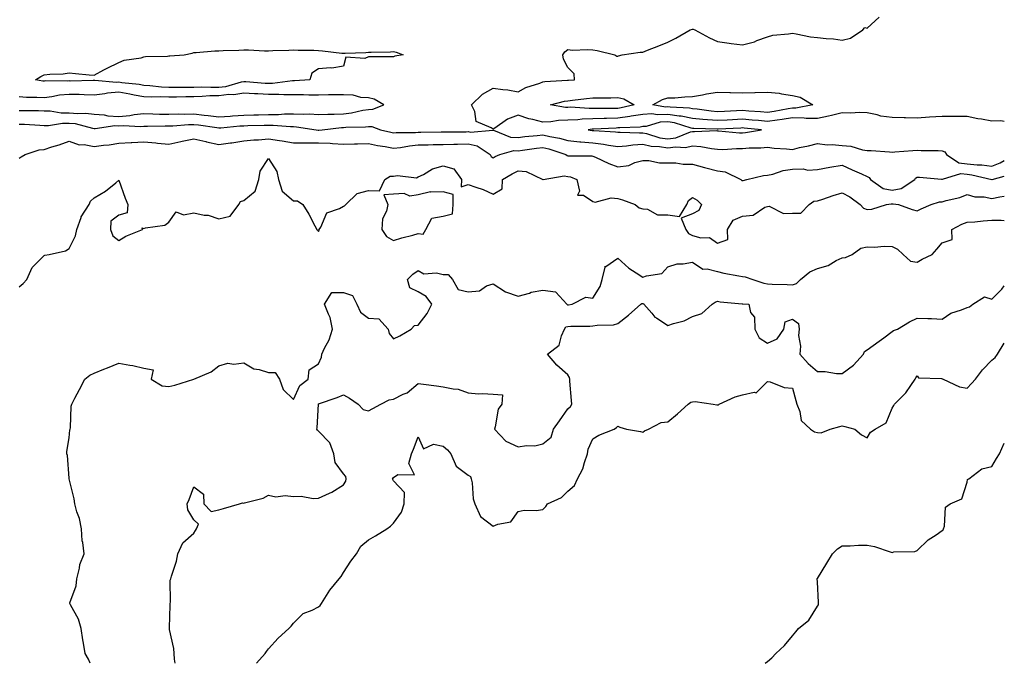
# Model space of a CAD drawing. Units: inches. Extents: x 981683 to 984323, y 7371818 to 7373352.
# Drawn here: x 983928 to 984323, y 7371818 to 7372076 of the extents above; entities that cross this region are included whole.
import ezdxf

# ---------------------------------------------------------------- set-up
doc = ezdxf.new("R2010")
doc.units = ezdxf.units.IN
doc.header["$MEASUREMENT"] = 0
doc.layers.add('Contour_98167371', color=7, linetype='Continuous', true_color=0x595130)

msp = doc.modelspace()

# ---------------------------------------------------------------- linework, layer by layer
at = {"layer": 'Contour_98167371'}
for points in [[(984323, 7372035.22, 3288), (984321.59, 7372035.46, 3288), (984318.05, 7372035.39, 3288), (984313.85, 7372036.12, 3288), (984312.45, 7372036.33, 3288), (984308.05, 7372037.15, 3288), (984303.35, 7372037.23, 3288), (984302.8, 7372037.17, 3288), (984298.05, 7372037.23, 3288), (984293.06, 7372036.91, 3288), (984293.04, 7372036.91, 3288), (984288.05, 7372036.56, 3288), (984283.32, 7372036.65, 3288), (984282.8, 7372036.67, 3288), (984278.05, 7372036.76, 3288), (984273.49, 7372037.36, 3288), (984272.08, 7372037.89, 3288), (984268.05, 7372038.71, 3288), (984264.93, 7372038.8, 3288), (984261.44, 7372038.53, 3288), (984258.05, 7372038.62, 3288), (984253.78, 7372037.66, 3288), (984252.58, 7372037.39, 3288), (984248.05, 7372036.37, 3288), (984243.56, 7372036.41, 3288), (984242.73, 7372036.6, 3288), (984238.05, 7372036.63, 3288), (984233.95, 7372036.02, 3288), (984231.94, 7372035.81, 3288), (984228.05, 7372035.27, 3288), (984224.41, 7372035.57, 3288), (984221.93, 7372035.8, 3288), (984218.05, 7372036.1, 3288), (984214.08, 7372035.9, 3288), (984211.92, 7372035.79, 3288), (984208.05, 7372035.59, 3288), (984204.05, 7372035.93, 3288), (984202.1, 7372035.98, 3288), (984198.05, 7372036.36, 3288), (984193.44, 7372037.32, 3288), (984192.62, 7372037.35, 3288), (984188.05, 7372038.06, 3288), (984184.01, 7372037.88, 3288), (984181.67, 7372038.29, 3288), (984178.05, 7372038.02, 3288), (984173.43, 7372037.3, 3288), (984172.82, 7372037.15, 3288), (984168.05, 7372036.54, 3288), (984163.52, 7372036.45, 3288), (984162.54, 7372036.41, 3288), (984158.05, 7372036.32, 3288), (984153.81, 7372036.16, 3288), (984152.01, 7372035.88, 3288), (984148.05, 7372035.69, 3288), (984144.32, 7372035.65, 3288), (984141.16, 7372035.03, 3288), (984138.05, 7372034.98, 3288), (984133.91, 7372036.06, 3288), (984132.42, 7372036.29, 3288), (984128.05, 7372037.81, 3288), (984123.82, 7372036.14, 3288), (984118.71, 7372032.59, 3288), (984118.05, 7372032.18, 3288), (984117.25, 7372032.72, 3288), (984111.3, 7372035.18, 3288), (984110.75, 7372039.23, 3288), (984109.45, 7372041.92, 3288), (984113.76, 7372046.21, 3288), (984118.05, 7372048.56, 3288), (984121.98, 7372047.99, 3288), (984124, 7372047.86, 3288), (984128.05, 7372047.16, 3288), (984131.19, 7372048.78, 3288), (984136.72, 7372050.59, 3288), (984138.05, 7372051.12, 3288), (984138.73, 7372051.24, 3288), (984147.84, 7372051.72, 3288), (984148.05, 7372051.75, 3288), (984148.21, 7372051.76, 3288), (984150.71, 7372051.92, 3288), (984150.49, 7372054.36, 3288), (984148.05, 7372056.83, 3288), (984146.32, 7372060.19, 3288), (984146.04, 7372061.92, 3288), (984146.8, 7372063.17, 3288), (984148.05, 7372064.01, 3288), (984149.92, 7372063.79, 3288), (984155.83, 7372064.14, 3288), (984158.05, 7372063.94, 3288), (984159.74, 7372063.61, 3288), (984166.8, 7372061.92, 3288), (984167.59, 7372061.46, 3288), (984168.05, 7372061.43, 3288), (984168.37, 7372061.6, 3288), (984169.8, 7372061.92, 3288), (984176.95, 7372063.03, 3288), (984178.05, 7372063.07, 3288), (984179.95, 7372063.82, 3288), (984184.44, 7372065.53, 3288), (984188.05, 7372067.03, 3288), (984191.31, 7372068.66, 3288), (984197.1, 7372071.92, 3288), (984198.05, 7372072.26, 3288), (984198.31, 7372072.18, 3288), (984198.98, 7372071.92, 3288), (984204.83, 7372068.69, 3288), (984208.05, 7372067.29, 3288), (984212.69, 7372066.56, 3288), (984213.43, 7372066.54, 3288), (984218.05, 7372065.96, 3288), (984222.79, 7372067.18, 3288), (984223.77, 7372067.64, 3288), (984228.05, 7372069.19, 3288), (984230.19, 7372069.79, 3288), (984236.45, 7372070.31, 3288), (984238.05, 7372070.64, 3288), (984239.54, 7372070.42, 3288), (984245.34, 7372069.22, 3288), (984248.05, 7372068.87, 3288), (984251.52, 7372068.45, 3288), (984254.48, 7372068.34, 3288), (984258.05, 7372067.82, 3288), (984261.35, 7372068.62, 3288), (984266.32, 7372071.92, 3288), (984267.13, 7372072.83, 3288), (984268.05, 7372072.66, 3288), (984272.86, 7372077.1, 3288)], [(983928.05, 7372039.67, 3289), (983930.36, 7372039.6, 3289), (983935.74, 7372039.6, 3289), (983938.05, 7372039.53, 3289), (983940.46, 7372039.51, 3289), (983944.84, 7372038.71, 3289), (983948.05, 7372038.69, 3289), (983951.59, 7372038.38, 3289), (983954.7, 7372038.57, 3289), (983958.05, 7372038.17, 3289), (983962.08, 7372037.89, 3289), (983963.62, 7372037.48, 3289), (983968.05, 7372037.28, 3289), (983972.38, 7372037.6, 3289), (983974.14, 7372038.01, 3289), (983978.05, 7372038.4, 3289), (983981.62, 7372038.34, 3289), (983984.33, 7372038.19, 3289), (983988.05, 7372038.14, 3289), (983991.73, 7372038.24, 3289), (983994.29, 7372038.16, 3289), (983998.05, 7372038.26, 3289), (984002.2, 7372037.77, 3289), (984003.75, 7372037.63, 3289), (984008.05, 7372037.09, 3289), (984012.57, 7372037.39, 3289), (984013.56, 7372037.43, 3289), (984018.05, 7372037.71, 3289), (984022.14, 7372037.83, 3289), (984024.02, 7372037.89, 3289), (984028.05, 7372038, 3289), (984031.97, 7372038.01, 3289), (984034.38, 7372038.25, 3289), (984038.05, 7372038.26, 3289), (984041.88, 7372038.1, 3289), (984044.37, 7372038.24, 3289), (984048.05, 7372038.04, 3289), (984051.76, 7372038.21, 3289), (984054.27, 7372038.14, 3289), (984058.05, 7372038.28, 3289), (984061.31, 7372038.66, 3289), (984065.87, 7372039.74, 3289), (984068.05, 7372040.06, 3289), (984069.89, 7372040.09, 3289), (984074.22, 7372041.92, 3289), (984070.35, 7372044.22, 3289), (984068.05, 7372044.73, 3289), (984065.07, 7372044.89, 3289), (984061.96, 7372045.82, 3289), (984058.05, 7372045.95, 3289), (984054.06, 7372045.92, 3289), (984051.99, 7372045.86, 3289), (984048.05, 7372045.82, 3289), (984044.15, 7372045.81, 3289), (984042.07, 7372045.94, 3289), (984038.05, 7372045.93, 3289), (984034.1, 7372045.87, 3289), (984032.2, 7372046.07, 3289), (984028.05, 7372046.01, 3289), (984023.72, 7372046.25, 3289), (984022.42, 7372046.29, 3289), (984018.05, 7372046.54, 3289), (984014.05, 7372045.92, 3289), (984012.11, 7372045.98, 3289), (984008.05, 7372045.52, 3289), (984004.51, 7372045.46, 3289), (984001.36, 7372045.23, 3289), (983998.05, 7372045.16, 3289), (983994.85, 7372045.12, 3289), (983991.16, 7372045.02, 3289), (983988.05, 7372044.98, 3289), (983984.86, 7372045.11, 3289), (983981.07, 7372044.94, 3289), (983978.05, 7372045.09, 3289), (983974.17, 7372045.79, 3289), (983972.35, 7372046.22, 3289), (983968.05, 7372046.91, 3289), (983963.43, 7372046.54, 3289), (983962.38, 7372046.25, 3289), (983958.05, 7372045.75, 3289), (983954.11, 7372045.86, 3289), (983952.13, 7372046, 3289), (983948.05, 7372046.1, 3289), (983944.24, 7372045.73, 3289), (983941.17, 7372045.04, 3289), (983938.05, 7372044.66, 3289), (983935.08, 7372044.89, 3289), (983931.02, 7372044.89, 3289), (983928.05, 7372045.16, 3289)], [(983928.05, 7372034.14, 3288), (983930.21, 7372034.08, 3288), (983936.26, 7372033.7, 3288), (983938.05, 7372033.65, 3288), (983939.76, 7372033.63, 3288), (983945.39, 7372034.57, 3288), (983948.05, 7372034.56, 3288), (983950.47, 7372034.35, 3288), (983957.46, 7372032.51, 3288), (983958.05, 7372032.44, 3288), (983958.54, 7372032.4, 3288), (983966.37, 7372033.6, 3288), (983968.05, 7372033.52, 3288), (983969.78, 7372033.65, 3288), (983976.78, 7372033.19, 3288), (983978.05, 7372033.31, 3288), (983979.42, 7372033.29, 3288), (983986.51, 7372033.46, 3288), (983988.05, 7372033.44, 3288), (983989.61, 7372033.48, 3288), (983995.95, 7372034.02, 3288), (983998.05, 7372034.07, 3288), (983999.97, 7372033.85, 3288), (984007.23, 7372032.74, 3288), (984008.05, 7372032.64, 3288), (984008.82, 7372032.69, 3288), (984016.53, 7372033.45, 3288), (984018.05, 7372033.54, 3288), (984019.72, 7372033.59, 3288), (984026.22, 7372033.75, 3288), (984028.05, 7372033.8, 3288), (984029.93, 7372033.8, 3288), (984036.83, 7372033.14, 3288), (984038.05, 7372033.15, 3288), (984039.22, 7372033.1, 3288), (984047.07, 7372031.92, 3288), (984047.92, 7372031.79, 3288), (984048.05, 7372031.79, 3288), (984048.19, 7372031.78, 3288), (984049.46, 7372031.92, 3288), (984057.21, 7372032.76, 3288), (984058.05, 7372032.79, 3288), (984059.04, 7372032.91, 3288), (984066.9, 7372033.07, 3288), (984068.05, 7372033.24, 3288), (984069.39, 7372033.26, 3288), (984072.96, 7372031.92, 3288), (984077.01, 7372030.89, 3288), (984078.05, 7372030.69, 3288), (984079.16, 7372030.81, 3288), (984086.96, 7372030.83, 3288), (984088.05, 7372030.93, 3288), (984089.03, 7372030.95, 3288), (984097.23, 7372031.1, 3288), (984098.05, 7372031.12, 3288), (984098.84, 7372031.13, 3288), (984107.26, 7372031.13, 3288), (984108.05, 7372031.14, 3288), (984109.04, 7372030.93, 3288), (984117.92, 7372031.8, 3288), (984118.05, 7372031.74, 3288), (984118.25, 7372031.72, 3288), (984125.08, 7372028.95, 3288), (984128.05, 7372028.83, 3288), (984130.8, 7372029.16, 3288), (984135.75, 7372029.61, 3288), (984138.05, 7372029.88, 3288), (984140.74, 7372029.24, 3288), (984144.67, 7372028.54, 3288), (984148.05, 7372027.59, 3288), (984152.86, 7372027.11, 3288), (984153.18, 7372027.05, 3288), (984158.05, 7372026.64, 3288), (984162.25, 7372026.12, 3288), (984164.26, 7372025.71, 3288), (984168.05, 7372025.16, 3288), (984171.54, 7372025.41, 3288), (984174.12, 7372025.84, 3288), (984178.05, 7372026.07, 3288), (984181.47, 7372025.34, 3288), (984184.79, 7372025.18, 3288), (984188.05, 7372024.66, 3288), (984191.22, 7372025.09, 3288), (984195.14, 7372024.83, 3288), (984198.05, 7372025.48, 3288), (984201.36, 7372025.24, 3288), (984205.64, 7372024.33, 3288), (984208.05, 7372024.1, 3288), (984210.19, 7372024.05, 3288), (984215.57, 7372024.4, 3288), (984218.05, 7372024.36, 3288), (984220.73, 7372024.59, 3288), (984225.34, 7372024.63, 3288), (984228.05, 7372024.91, 3288), (984230.7, 7372024.56, 3288), (984235.65, 7372024.32, 3288), (984238.05, 7372024.05, 3288), (984240.85, 7372024.73, 3288), (984244.56, 7372025.41, 3288), (984248.05, 7372026.39, 3288), (984252.01, 7372025.89, 3288), (984254.04, 7372025.93, 3288), (984258.05, 7372025.55, 3288), (984261.44, 7372025.31, 3288), (984266.13, 7372023.84, 3288), (984268.05, 7372023.63, 3288), (984269.64, 7372023.52, 3288), (984276.94, 7372023.03, 3288), (984278.05, 7372022.95, 3288), (984279.16, 7372023.04, 3288), (984286.38, 7372023.59, 3288), (984288.05, 7372023.72, 3288), (984289.68, 7372023.55, 3288), (984296.44, 7372023.53, 3288), (984298.05, 7372023.39, 3288), (984299.17, 7372023.04, 3288), (984299.89, 7372021.92, 3288), (984304.79, 7372018.65, 3288), (984308.05, 7372018.26, 3288), (984312.13, 7372017.83, 3288), (984313.97, 7372017.84, 3288), (984318.05, 7372017.3, 3288), (984321.39, 7372018.59, 3288), (984323, 7372019.63, 3288)], [(983928.05, 7372020.57, 3287), (983928.89, 7372021.08, 3287), (983930.44, 7372021.92, 3287), (983936.09, 7372023.88, 3287), (983938.05, 7372024.04, 3287), (983941.17, 7372025.04, 3287), (983944.11, 7372025.85, 3287), (983948.05, 7372027.3, 3287), (983952.05, 7372025.92, 3287), (983954.04, 7372025.94, 3287), (983958.05, 7372025.13, 3287), (983961.83, 7372025.7, 3287), (983964.13, 7372025.83, 3287), (983968.05, 7372026.57, 3287), (983972.92, 7372026.79, 3287), (983973.14, 7372026.83, 3287), (983978.05, 7372027, 3287), (983982.78, 7372026.64, 3287), (983983.47, 7372026.5, 3287), (983988.05, 7372026.06, 3287), (983992.79, 7372027.19, 3287), (983993.41, 7372027.29, 3287), (983998.05, 7372028.25, 3287), (984002.84, 7372027.14, 3287), (984003.18, 7372027.05, 3287), (984008.05, 7372025.99, 3287), (984012.78, 7372026.65, 3287), (984013.26, 7372026.71, 3287), (984018.05, 7372027.41, 3287), (984022.14, 7372027.83, 3287), (984024.04, 7372027.9, 3287), (984028.05, 7372028.27, 3287), (984032.41, 7372027.56, 3287), (984033.54, 7372027.4, 3287), (984038.05, 7372026.63, 3287), (984042.75, 7372026.61, 3287), (984043.27, 7372026.7, 3287), (984048.05, 7372026.68, 3287), (984052.67, 7372026.54, 3287), (984053.6, 7372026.37, 3287), (984058.05, 7372026.18, 3287), (984062.42, 7372026.28, 3287), (984063.66, 7372026.31, 3287), (984068.05, 7372026.42, 3287), (984071.75, 7372025.62, 3287), (984074.83, 7372025.15, 3287), (984078.05, 7372024.52, 3287), (984080.96, 7372024.83, 3287), (984084.47, 7372025.51, 3287), (984088.05, 7372025.82, 3287), (984092.03, 7372025.91, 3287), (984094.02, 7372025.95, 3287), (984098.05, 7372026.03, 3287), (984102.24, 7372026.11, 3287), (984103.8, 7372026.17, 3287), (984108.05, 7372026.24, 3287), (984111.62, 7372025.5, 3287), (984116.93, 7372021.92, 3287), (984117.29, 7372021.15, 3287), (984118.05, 7372020.67, 3287), (984118.85, 7372021.12, 3287), (984120.77, 7372021.92, 3287), (984126.39, 7372023.58, 3287), (984128.05, 7372023.51, 3287), (984129.86, 7372023.72, 3287), (984135.45, 7372024.51, 3287), (984138.05, 7372024.81, 3287), (984140.38, 7372024.25, 3287), (984147.25, 7372021.92, 3287), (984147.71, 7372021.58, 3287), (984148.05, 7372021.51, 3287), (984148.55, 7372021.42, 3287), (984157.58, 7372021.45, 3287), (984158.05, 7372021.33, 3287), (984159.09, 7372020.88, 3287), (984164.49, 7372018.36, 3287), (984168.05, 7372017.02, 3287), (984172.41, 7372017.57, 3287), (984174.92, 7372018.79, 3287), (984178.05, 7372019.56, 3287), (984180.43, 7372019.53, 3287), (984184.76, 7372018.63, 3287), (984188.05, 7372018.61, 3287), (984191.37, 7372018.6, 3287), (984194.22, 7372018.09, 3287), (984198.05, 7372018.07, 3287), (984202.85, 7372016.72, 3287), (984203.35, 7372016.62, 3287), (984208.05, 7372015.42, 3287), (984211.11, 7372014.98, 3287), (984217.37, 7372011.92, 3287), (984217.75, 7372011.61, 3287), (984218.05, 7372011.51, 3287), (984218.35, 7372011.62, 3287), (984219.81, 7372011.92, 3287), (984226.45, 7372013.53, 3287), (984228.05, 7372013.71, 3287), (984230.25, 7372014.12, 3287), (984234.36, 7372015.61, 3287), (984238.05, 7372016.05, 3287), (984242.31, 7372016.17, 3287), (984244.21, 7372015.76, 3287), (984248.05, 7372015.96, 3287), (984253.01, 7372016.96, 3287), (984253.09, 7372016.96, 3287), (984258.05, 7372017.73, 3287), (984261.99, 7372015.86, 3287), (984265.76, 7372014.2, 3287), (984268.05, 7372013.17, 3287), (984268.87, 7372012.74, 3287), (984269.35, 7372011.92, 3287), (984274.45, 7372008.32, 3287), (984278.05, 7372007.66, 3287), (984281.66, 7372008.31, 3287), (984287.08, 7372011.92, 3287), (984287.43, 7372012.54, 3287), (984288.05, 7372012.87, 3287), (984288.97, 7372012.83, 3287), (984297.84, 7372012.13, 3287), (984298.05, 7372012.13, 3287), (984298.21, 7372012.07, 3287), (984305.61, 7372014.36, 3287), (984308.05, 7372014.07, 3287), (984309.99, 7372013.87, 3287), (984317.99, 7372011.98, 3287), (984318.05, 7372011.97, 3287), (984318.14, 7372012.01, 3287), (984323, 7372013.33, 3287)], [(983928.05, 7371968.87, 3286), (983929.64, 7371970.33, 3286), (983931.12, 7371971.92, 3286), (983933.26, 7371976.71, 3286), (983938.05, 7371981.55, 3286), (983938.33, 7371981.64, 3286), (983940.06, 7371981.92, 3286), (983946.64, 7371983.32, 3286), (983948.05, 7371984.26, 3286), (983950.65, 7371989.32, 3286), (983951.09, 7371991.92, 3286), (983952.85, 7371996.72, 3286), (983952.91, 7371997.05, 3286), (983956.11, 7372001.92, 3286), (983956.68, 7372003.29, 3286), (983958.05, 7372004.66, 3286), (983962.7, 7372007.27, 3286), (983966.77, 7372010.65, 3286), (983968.05, 7372011.66, 3286), (983970.57, 7372004.44, 3286), (983971.65, 7372001.92, 3286), (983971.38, 7371998.59, 3286), (983968.05, 7371997.6, 3286), (983964.72, 7371995.25, 3286), (983964.65, 7371991.92, 3286), (983965.54, 7371989.41, 3286), (983968.05, 7371987.49, 3286), (983970.74, 7371989.23, 3286), (983977.49, 7371991.92, 3286), (983977.39, 7371992.59, 3286), (983978.05, 7371992.34, 3286), (983978.69, 7371992.56, 3286), (983986.38, 7371993.59, 3286), (983988.05, 7371994.8, 3286), (983990.97, 7371999.01, 3286), (983993.91, 7371997.78, 3286), (983998.05, 7371998.59, 3286), (984002.26, 7371997.71, 3286), (984003.83, 7371997.7, 3286), (984008.05, 7371996.21, 3286), (984012.68, 7371997.29, 3286), (984016.05, 7372001.92, 3286), (984016.83, 7372003.14, 3286), (984018.05, 7372003.51, 3286), (984022.63, 7372007.34, 3286), (984024.17, 7372011.92, 3286), (984024.67, 7372015.3, 3286), (984028.05, 7372020.42, 3286), (984031.28, 7372015.15, 3286), (984031.96, 7372011.92, 3286), (984033.46, 7372007.33, 3286), (984038.05, 7372003.38, 3286), (984039.59, 7372003.47, 3286), (984041.73, 7372001.92, 3286), (984044.12, 7371998, 3286), (984046.61, 7371993.36, 3286), (984047.41, 7371991.92, 3286), (984047.83, 7371991.69, 3286), (984048.05, 7371991.13, 3286), (984048.36, 7371991.6, 3286), (984048.37, 7371991.92, 3286), (984048.96, 7371992.83, 3286), (984051.38, 7371998.59, 3286), (984056.46, 7372000.33, 3286), (984058.05, 7372001.27, 3286), (984058.52, 7372001.45, 3286), (984059.02, 7372001.92, 3286), (984063.59, 7372006.38, 3286), (984068.05, 7372007.55, 3286), (984072.56, 7372007.41, 3286), (984074.64, 7372011.92, 3286), (984076.74, 7372013.23, 3286), (984078.05, 7372013.25, 3286), (984079.75, 7372013.61, 3286), (984087.34, 7372012.64, 3286), (984088.05, 7372013.02, 3286), (984090.15, 7372014.02, 3286), (984093.77, 7372016.2, 3286), (984098.05, 7372017.46, 3286), (984102.33, 7372016.2, 3286), (984105.32, 7372011.92, 3286), (984105.18, 7372009.05, 3286), (984108.05, 7372009.97, 3286), (984111.15, 7372008.83, 3286), (984114.06, 7372007.93, 3286), (984118.05, 7372006.13, 3286), (984121.72, 7372008.25, 3286), (984121.75, 7372011.92, 3286), (984125.69, 7372014.28, 3286), (984128.05, 7372015.38, 3286), (984131.35, 7372015.22, 3286), (984138.03, 7372011.94, 3286), (984138.06, 7372011.93, 3286), (984146.52, 7372013.46, 3286), (984148.05, 7372013.15, 3286), (984149.1, 7372012.97, 3286), (984151.6, 7372011.92, 3286), (984152.68, 7372007.29, 3286), (984151.86, 7372005.73, 3286), (984154.27, 7372005.7, 3286), (984158.05, 7372003.11, 3286), (984159.02, 7372002.88, 3286), (984165.37, 7372004.6, 3286), (984168.05, 7372004.34, 3286), (984169.99, 7372003.86, 3286), (984175.04, 7372001.92, 3286), (984176.67, 7372000.54, 3286), (984178.05, 7372000.14, 3286), (984179.97, 7372000, 3286), (984183.99, 7371997.86, 3286), (984188.05, 7371997.75, 3286), (984192.84, 7371997.14, 3286), (984195.75, 7372001.92, 3286), (984196.43, 7372003.54, 3286), (984198.05, 7372004.75, 3286), (984199.81, 7372003.68, 3286), (984201.58, 7372001.92, 3286), (984200.49, 7371999.48, 3286), (984198.05, 7371998.24, 3286), (984193.45, 7371996.52, 3286), (984195.35, 7371991.92, 3286), (984196.41, 7371990.28, 3286), (984198.05, 7371989.57, 3286), (984201.34, 7371988.63, 3286), (984204.81, 7371988.68, 3286), (984208.05, 7371986.46, 3286), (984212.09, 7371987.88, 3286), (984212.05, 7371991.92, 3286), (984214.27, 7371995.7, 3286), (984218.05, 7371997.24, 3286), (984222.36, 7371997.61, 3286), (984226.99, 7372000.86, 3286), (984228.05, 7372001.19, 3286), (984228.67, 7372001.3, 3286), (984234.47, 7371998.33, 3286), (984238.05, 7371998.51, 3286), (984241.48, 7371998.5, 3286), (984244.76, 7372001.92, 3286), (984246.69, 7372003.28, 3286), (984248.05, 7372003.43, 3286), (984250.27, 7372004.14, 3286), (984254.41, 7372005.56, 3286), (984258.05, 7372006.64, 3286), (984261.1, 7372004.97, 3286), (984265.17, 7372001.92, 3286), (984266.6, 7372000.48, 3286), (984268.05, 7371999.93, 3286), (984269.88, 7372000.1, 3286), (984275.76, 7372001.92, 3286), (984277.7, 7372002.27, 3286), (984278.05, 7372002.2, 3286), (984278.4, 7372002.27, 3286), (984280.57, 7372001.92, 3286), (984286.12, 7371999.99, 3286), (984288.05, 7371999.38, 3286), (984289.71, 7372000.26, 3286), (984293.62, 7372001.92, 3286), (984297.03, 7372002.94, 3286), (984298.05, 7372003.04, 3286), (984299.69, 7372003.56, 3286), (984305.19, 7372004.78, 3286), (984308.05, 7372006.01, 3286), (984311.16, 7372005.03, 3286), (984314.99, 7372004.98, 3286), (984318.05, 7372004.38, 3286), (984321.19, 7372005.07, 3286), (984323, 7372005.29, 3286)], [(983956.44, 7371818, 3285), (983955.79, 7371819.66, 3285), (983954.56, 7371821.92, 3285), (983953.84, 7371826.13, 3285), (983953.6, 7371827.47, 3285), (983952.86, 7371831.92, 3285), (983951.78, 7371835.65, 3285), (983948.56, 7371841.41, 3285), (983948.33, 7371841.92, 3285), (983948.39, 7371842.26, 3285), (983950.87, 7371849.1, 3285), (983951.17, 7371851.92, 3285), (983952.21, 7371856.08, 3285), (983952.3, 7371857.67, 3285), (983954.1, 7371861.92, 3285), (983953.59, 7371866.38, 3285), (983953.28, 7371867.15, 3285), (983953, 7371871.92, 3285), (983952.2, 7371876.07, 3285), (983951.22, 7371878.75, 3285), (983950.4, 7371881.92, 3285), (983950.06, 7371883.94, 3285), (983948.08, 7371891.89, 3285), (983948.07, 7371891.92, 3285), (983948.07, 7371891.94, 3285), (983948.05, 7371892.2, 3285), (983947.38, 7371901.25, 3285), (983947.21, 7371901.92, 3285), (983947.12, 7371902.85, 3285), (983948.05, 7371908.37, 3285), (983948.38, 7371911.59, 3285), (983948.47, 7371911.92, 3285), (983948.58, 7371912.45, 3285), (983948.88, 7371921.09, 3285), (983949.15, 7371921.92, 3285), (983950.36, 7371924.24, 3285), (983952.25, 7371927.72, 3285), (983954.32, 7371931.92, 3285), (983956.43, 7371933.54, 3285), (983958.05, 7371934.26, 3285), (983962.01, 7371935.89, 3285), (983963.49, 7371936.49, 3285), (983968.05, 7371938.39, 3285), (983972.43, 7371937.53, 3285), (983973.55, 7371937.42, 3285), (983978.05, 7371936.31, 3285), (983981.82, 7371935.69, 3285), (983980.93, 7371931.92, 3285), (983985.32, 7371929.19, 3285), (983988.05, 7371929, 3285), (983990.49, 7371929.48, 3285), (983998.04, 7371931.92, 3285), (983998.04, 7371931.93, 3285), (983998.05, 7371931.93, 3285), (983998.07, 7371931.94, 3285), (984005.06, 7371934.91, 3285), (984008.05, 7371937.28, 3285), (984011.66, 7371938.31, 3285), (984014.08, 7371937.94, 3285), (984018.05, 7371938.5, 3285), (984022.13, 7371936, 3285), (984024.2, 7371935.77, 3285), (984028.05, 7371934.53, 3285), (984030.73, 7371934.6, 3285), (984032.41, 7371931.92, 3285), (984033.86, 7371927.73, 3285), (984038.05, 7371923.78, 3285), (984040.53, 7371929.44, 3285), (984043.85, 7371931.92, 3285), (984044.31, 7371935.66, 3285), (984048.05, 7371938.07, 3285), (984049.28, 7371940.69, 3285), (984049.34, 7371941.92, 3285), (984050.42, 7371944.3, 3285), (984052.27, 7371947.7, 3285), (984053.68, 7371951.92, 3285), (984052.76, 7371956.63, 3285), (984051.99, 7371957.99, 3285), (984050.5, 7371961.92, 3285), (984053.34, 7371966.62, 3285), (984058.05, 7371966.64, 3285), (984061.62, 7371965.49, 3285), (984063.39, 7371961.92, 3285), (984064.84, 7371958.71, 3285), (984068.05, 7371956.4, 3285), (984072.19, 7371956.06, 3285), (984075.98, 7371951.92, 3285), (984076.37, 7371950.24, 3285), (984078.05, 7371948.13, 3285), (984080.62, 7371949.35, 3285), (984085.13, 7371951.92, 3285), (984086.59, 7371953.37, 3285), (984088.05, 7371953.52, 3285), (984091.66, 7371958.3, 3285), (984093.52, 7371961.92, 3285), (984091.25, 7371965.12, 3285), (984088.05, 7371966.9, 3285), (984084.66, 7371968.53, 3285), (984083.74, 7371971.92, 3285), (984085.89, 7371974.07, 3285), (984088.05, 7371975.52, 3285), (984090.3, 7371974.17, 3285), (984095.38, 7371974.59, 3285), (984098.05, 7371973.94, 3285), (984100, 7371973.88, 3285), (984101.83, 7371971.92, 3285), (984104.02, 7371967.89, 3285), (984108.05, 7371966.91, 3285), (984112.64, 7371967.33, 3285), (984115.42, 7371969.3, 3285), (984118.05, 7371970.15, 3285), (984123.02, 7371966.95, 3285), (984123.05, 7371966.92, 3285), (984128.05, 7371965.2, 3285), (984132.58, 7371966.45, 3285), (984133.25, 7371966.73, 3285), (984138.05, 7371967.59, 3285), (984143.04, 7371966.93, 3285), (984143.1, 7371966.97, 3285), (984143.24, 7371966.74, 3285), (984147.56, 7371961.92, 3285), (984147.83, 7371961.69, 3285), (984148.05, 7371961.75, 3285), (984148.22, 7371961.76, 3285), (984149.75, 7371961.92, 3285), (984155.19, 7371964.78, 3285), (984158.05, 7371964.37, 3285), (984160.96, 7371969.01, 3285), (984161.8, 7371971.92, 3285), (984163, 7371976.87, 3285), (984162.9, 7371977.07, 3285), (984163.22, 7371977.08, 3285), (984168.05, 7371980.43, 3285), (984172.52, 7371976.39, 3285), (984175.38, 7371974.59, 3285), (984178.05, 7371972.78, 3285), (984179.52, 7371973.39, 3285), (984185.76, 7371974.21, 3285), (984188.05, 7371976.9, 3285), (984191.87, 7371978.1, 3285), (984194.24, 7371978.11, 3285), (984198.05, 7371978.85, 3285), (984202.15, 7371976.02, 3285), (984203.83, 7371976.14, 3285), (984208.05, 7371975.03, 3285), (984210.58, 7371974.45, 3285), (984216.6, 7371973.37, 3285), (984218.05, 7371973.06, 3285), (984219.11, 7371972.98, 3285), (984222.17, 7371971.92, 3285), (984226.58, 7371970.44, 3285), (984228.05, 7371970.19, 3285), (984229.94, 7371970.03, 3285), (984236, 7371969.87, 3285), (984238.05, 7371969.68, 3285), (984239.7, 7371970.27, 3285), (984241.31, 7371971.92, 3285), (984245.05, 7371974.92, 3285), (984248.05, 7371976.34, 3285), (984252.44, 7371977.53, 3285), (984255.55, 7371979.42, 3285), (984258.05, 7371980.58, 3285), (984259.29, 7371980.68, 3285), (984262.03, 7371981.92, 3285), (984265.52, 7371984.45, 3285), (984268.05, 7371984.91, 3285), (984270.95, 7371984.82, 3285), (984274.8, 7371985.18, 3285), (984278.05, 7371985.1, 3285), (984280.12, 7371983.99, 3285), (984282.41, 7371981.92, 3285), (984285.39, 7371979.27, 3285), (984288.05, 7371978.85, 3285), (984290.01, 7371979.96, 3285), (984294.02, 7371981.92, 3285), (984295.9, 7371984.07, 3285), (984298.05, 7371986.56, 3285), (984302.13, 7371987.84, 3285), (984301.96, 7371991.92, 3285), (984305.92, 7371994.05, 3285), (984308.05, 7371994.8, 3285), (984311.13, 7371994.99, 3285), (984314.53, 7371995.44, 3285), (984318.05, 7371995.63, 3285), (984321.8, 7371995.67, 3285), (984323, 7371995.53, 3285)], [(983990.57, 7371818, 3284), (983990.29, 7371819.68, 3284), (983990.12, 7371821.92, 3284), (983990.07, 7371823.94, 3284), (983988.37, 7371831.6, 3284), (983988.35, 7371831.92, 3284), (983988.31, 7371832.19, 3284), (983988.61, 7371841.37, 3284), (983988.55, 7371841.92, 3284), (983988.68, 7371842.56, 3284), (983988.62, 7371851.35, 3284), (983988.85, 7371851.92, 3284), (983989.1, 7371852.97, 3284), (983991.09, 7371858.89, 3284), (983991.66, 7371861.92, 3284), (983993.62, 7371866.35, 3284), (983998.05, 7371870.22, 3284), (983998.7, 7371871.27, 3284), (983999.13, 7371871.92, 3284), (983999.95, 7371873.83, 3284), (983998.05, 7371875.57, 3284), (983995.71, 7371879.58, 3284), (983995.45, 7371881.92, 3284), (983996.25, 7371883.71, 3284), (983998.05, 7371888.71, 3284), (984001.91, 7371885.78, 3284), (984002.13, 7371881.92, 3284), (984005.01, 7371878.88, 3284), (984008.05, 7371879.58, 3284), (984009.94, 7371880.03, 3284), (984016.37, 7371881.92, 3284), (984017.63, 7371882.34, 3284), (984018.05, 7371882.17, 3284), (984018.44, 7371882.31, 3284), (984025.81, 7371884.16, 3284), (984028.05, 7371885.38, 3284), (984030.91, 7371884.78, 3284), (984034.68, 7371885.29, 3284), (984038.05, 7371884.9, 3284), (984041.16, 7371885.02, 3284), (984045.84, 7371884.13, 3284), (984048.05, 7371884.27, 3284), (984052.39, 7371886.26, 3284), (984053.35, 7371886.62, 3284), (984058.05, 7371889.55, 3284), (984058.95, 7371891.02, 3284), (984059.17, 7371891.92, 3284), (984059.05, 7371892.91, 3284), (984058.05, 7371893.98, 3284), (984054.7, 7371898.57, 3284), (984054.15, 7371901.92, 3284), (984052.53, 7371906.4, 3284), (984048.05, 7371911.1, 3284), (984047.61, 7371911.48, 3284), (984047.44, 7371911.92, 3284), (984047.52, 7371912.45, 3284), (984048.03, 7371921.9, 3284), (984048.03, 7371921.92, 3284), (984048.05, 7371921.94, 3284), (984048.09, 7371921.96, 3284), (984055.47, 7371924.5, 3284), (984058.05, 7371925.63, 3284), (984060.47, 7371924.34, 3284), (984063.96, 7371921.92, 3284), (984065.91, 7371919.78, 3284), (984068.05, 7371919.25, 3284), (984069.88, 7371920.1, 3284), (984073.07, 7371921.92, 3284), (984076.4, 7371923.57, 3284), (984078.05, 7371923.96, 3284), (984081.98, 7371925.85, 3284), (984083.58, 7371926.4, 3284), (984088.05, 7371930.11, 3284), (984090.12, 7371929.85, 3284), (984095.34, 7371929.21, 3284), (984098.05, 7371928.87, 3284), (984102, 7371927.98, 3284), (984104.07, 7371927.94, 3284), (984108.05, 7371926.37, 3284), (984112.18, 7371926.05, 3284), (984113.81, 7371926.16, 3284), (984118.05, 7371925.92, 3284), (984121.77, 7371925.64, 3284), (984121.5, 7371921.92, 3284), (984120.13, 7371919.84, 3284), (984118.92, 7371912.79, 3284), (984118.61, 7371911.92, 3284), (984123.15, 7371907.02, 3284), (984128.05, 7371904.82, 3284), (984131.49, 7371905.36, 3284), (984134.8, 7371905.17, 3284), (984138.05, 7371906.04, 3284), (984141.27, 7371908.69, 3284), (984142.29, 7371911.92, 3284), (984144.72, 7371915.26, 3284), (984148.05, 7371919.99, 3284), (984149.06, 7371920.91, 3284), (984149.59, 7371921.92, 3284), (984149.43, 7371923.3, 3284), (984148.85, 7371931.12, 3284), (984148.76, 7371931.92, 3284), (984148.67, 7371932.54, 3284), (984148.05, 7371933.63, 3284), (984143.63, 7371937.5, 3284), (984139.92, 7371941.92, 3284), (984144.5, 7371945.48, 3284), (984145.48, 7371949.35, 3284), (984146.73, 7371951.92, 3284), (984147.14, 7371952.83, 3284), (984148.05, 7371953.06, 3284), (984149.25, 7371953.12, 3284), (984156.81, 7371953.16, 3284), (984158.05, 7371953.24, 3284), (984159.74, 7371953.61, 3284), (984166.34, 7371953.63, 3284), (984168.05, 7371954.29, 3284), (984172.35, 7371957.62, 3284), (984177.31, 7371961.92, 3284), (984177.69, 7371962.28, 3284), (984178.05, 7371962.29, 3284), (984178.31, 7371962.19, 3284), (984178.49, 7371961.92, 3284), (984181.64, 7371958.33, 3284), (984182.93, 7371956.8, 3284), (984183.53, 7371956.44, 3284), (984188.05, 7371953.37, 3284), (984190.32, 7371954.19, 3284), (984194.67, 7371955.3, 3284), (984198.05, 7371957.02, 3284), (984201.77, 7371958.2, 3284), (984205.91, 7371961.92, 3284), (984207.14, 7371962.83, 3284), (984208.05, 7371963.12, 3284), (984209.06, 7371962.92, 3284), (984217.84, 7371962.12, 3284), (984218.05, 7371962.09, 3284), (984218.19, 7371962.06, 3284), (984220.63, 7371961.92, 3284), (984221.27, 7371958.69, 3284), (984222.9, 7371956.77, 3284), (984223.01, 7371951.92, 3284), (984224.66, 7371948.54, 3284), (984228.05, 7371946.35, 3284), (984231.87, 7371948.1, 3284), (984234.67, 7371951.92, 3284), (984235.1, 7371954.87, 3284), (984238.05, 7371955.91, 3284), (984240.42, 7371954.29, 3284), (984240.79, 7371951.92, 3284), (984240.5, 7371949.47, 3284), (984241.23, 7371945.1, 3284), (984241.01, 7371941.92, 3284), (984244.35, 7371938.22, 3284), (984248.05, 7371934.99, 3284), (984251.13, 7371935, 3284), (984255.77, 7371934.2, 3284), (984258.05, 7371934.2, 3284), (984262.5, 7371937.46, 3284), (984266.5, 7371941.92, 3284), (984267.01, 7371942.96, 3284), (984268.05, 7371943.64, 3284), (984272.83, 7371947.15, 3284), (984274.64, 7371948.51, 3284), (984278.05, 7371951.05, 3284), (984278.61, 7371951.36, 3284), (984280.24, 7371951.92, 3284), (984285.05, 7371954.92, 3284), (984288.05, 7371956.43, 3284), (984292.39, 7371956.26, 3284), (984293.78, 7371956.19, 3284), (984298.05, 7371956.01, 3284), (984301.59, 7371958.39, 3284), (984305.84, 7371959.72, 3284), (984308.05, 7371960.67, 3284), (984309.02, 7371960.95, 3284), (984310.39, 7371961.92, 3284), (984315.02, 7371964.94, 3284), (984318.05, 7371963.98, 3284), (984322.02, 7371967.94, 3284), (984323, 7371969.27, 3284)], [(984023.13, 7371818, 3283), (984026.62, 7371821.92, 3283), (984027.18, 7371822.79, 3283), (984028.05, 7371823.78, 3283), (984031.9, 7371828.07, 3283), (984036.09, 7371831.92, 3283), (984037.02, 7371832.94, 3283), (984038.05, 7371834.05, 3283), (984041.94, 7371838.03, 3283), (984045.45, 7371839.32, 3283), (984048.05, 7371840.67, 3283), (984048.77, 7371841.2, 3283), (984049.24, 7371841.92, 3283), (984051.3, 7371845.17, 3283), (984052.59, 7371847.38, 3283), (984056.37, 7371851.92, 3283), (984057.13, 7371852.83, 3283), (984058.05, 7371854.38, 3283), (984061.04, 7371858.93, 3283), (984063.22, 7371861.92, 3283), (984065.03, 7371864.94, 3283), (984068.05, 7371867.48, 3283), (984070.93, 7371869.04, 3283), (984075.43, 7371871.92, 3283), (984076.97, 7371873, 3283), (984078.05, 7371874.14, 3283), (984081.33, 7371878.64, 3283), (984082.43, 7371881.92, 3283), (984082.55, 7371886.43, 3283), (984078.05, 7371891.15, 3283), (984077.81, 7371891.67, 3283), (984077.77, 7371891.92, 3283), (984077.87, 7371892.1, 3283), (984078.05, 7371892.55, 3283), (984079.8, 7371893.67, 3283), (984086.48, 7371893.5, 3283), (984084.28, 7371898.16, 3283), (984085.29, 7371901.92, 3283), (984086.17, 7371903.81, 3283), (984088.05, 7371908.75, 3283), (984090.17, 7371904.03, 3283), (984094.15, 7371905.82, 3283), (984098.05, 7371905.01, 3283), (984099.76, 7371903.63, 3283), (984101.16, 7371901.92, 3283), (984103.18, 7371897.04, 3283), (984108.05, 7371893.4, 3283), (984108.96, 7371892.83, 3283), (984109.26, 7371891.92, 3283), (984109.61, 7371890.36, 3283), (984110.11, 7371883.98, 3283), (984110.77, 7371881.92, 3283), (984113.05, 7371876.92, 3283), (984118.05, 7371872.92, 3283), (984119.92, 7371873.79, 3283), (984125.2, 7371874.77, 3283), (984128.05, 7371878.9, 3283), (984130.53, 7371879.44, 3283), (984135.34, 7371879.21, 3283), (984138.05, 7371879.6, 3283), (984139.14, 7371880.83, 3283), (984139.82, 7371881.92, 3283), (984145.47, 7371884.49, 3283), (984148.05, 7371887.04, 3283), (984150.67, 7371889.3, 3283), (984151.94, 7371891.92, 3283), (984153.97, 7371896, 3283), (984154.64, 7371898.51, 3283), (984155.88, 7371901.92, 3283), (984156.12, 7371903.86, 3283), (984158.05, 7371908.02, 3283), (984160.49, 7371909.48, 3283), (984166.55, 7371911.92, 3283), (984167.46, 7371912.5, 3283), (984168.05, 7371913.07, 3283), (984168.86, 7371912.73, 3283), (984171.55, 7371911.92, 3283), (984177.09, 7371910.97, 3283), (984178.05, 7371910.67, 3283), (984178.81, 7371911.16, 3283), (984180.31, 7371911.92, 3283), (984185.44, 7371914.53, 3283), (984188.05, 7371914.79, 3283), (984191.94, 7371918.03, 3283), (984196.3, 7371921.92, 3283), (984197.29, 7371922.69, 3283), (984198.05, 7371922.84, 3283), (984199.09, 7371922.95, 3283), (984206.23, 7371921.92, 3283), (984207.75, 7371921.62, 3283), (984208.05, 7371921.56, 3283), (984208.4, 7371921.57, 3283), (984208.73, 7371921.92, 3283), (984215.14, 7371924.83, 3283), (984218.05, 7371925.6, 3283), (984222.77, 7371926.64, 3283), (984223.56, 7371926.41, 3283), (984228.05, 7371931.01, 3283), (984229.12, 7371930.85, 3283), (984234.74, 7371928.61, 3283), (984238.05, 7371928.33, 3283), (984239.45, 7371923.32, 3283), (984239.78, 7371921.92, 3283), (984240.99, 7371918.98, 3283), (984241.51, 7371915.38, 3283), (984245.31, 7371911.92, 3283), (984246.91, 7371910.78, 3283), (984248.05, 7371910.57, 3283), (984249.58, 7371910.39, 3283), (984253.18, 7371911.92, 3283), (984257.01, 7371912.97, 3283), (984258.05, 7371913.25, 3283), (984259.08, 7371912.94, 3283), (984263.13, 7371911.92, 3283), (984265.77, 7371909.65, 3283), (984268.05, 7371908.33, 3283), (984269.37, 7371910.6, 3283), (984271.29, 7371911.92, 3283), (984275.59, 7371914.38, 3283), (984278.05, 7371920.31, 3283), (984278.67, 7371921.3, 3283), (984279.04, 7371921.92, 3283), (984283.56, 7371926.41, 3283), (984285.46, 7371929.33, 3283), (984287.29, 7371931.92, 3283), (984287.55, 7371932.42, 3283), (984288.05, 7371933.24, 3283), (984288.56, 7371932.43, 3283), (984297.85, 7371932.12, 3283), (984298.05, 7371932.04, 3283), (984298.18, 7371932.05, 3283), (984298.55, 7371931.92, 3283), (984305.01, 7371928.88, 3283), (984308.05, 7371928.35, 3283), (984309.83, 7371930.15, 3283), (984311.4, 7371931.92, 3283), (984314.26, 7371935.71, 3283), (984318.05, 7371939.53, 3283), (984319.38, 7371940.59, 3283), (984320.33, 7371941.92, 3283), (984323, 7371946.34, 3283)], [(984227.18, 7371818, 3282), (984228.05, 7371818.72, 3282), (984229.78, 7371820.19, 3282), (984231.38, 7371821.92, 3282), (984234.87, 7371825.1, 3282), (984238.05, 7371829.05, 3282), (984239.38, 7371830.59, 3282), (984240.45, 7371831.92, 3282), (984244.65, 7371835.32, 3282), (984248.05, 7371840.86, 3282), (984248.54, 7371841.43, 3282), (984248.57, 7371841.92, 3282), (984248.57, 7371842.44, 3282), (984248.05, 7371850.7, 3282), (984247.98, 7371851.86, 3282), (984247.98, 7371851.92, 3282), (984247.99, 7371851.97, 3282), (984248.05, 7371852.06, 3282), (984251.79, 7371858.18, 3282), (984254.18, 7371861.92, 3282), (984256.11, 7371863.87, 3282), (984258.05, 7371865.08, 3282), (984261.23, 7371865.11, 3282), (984264.56, 7371865.4, 3282), (984268.05, 7371865.42, 3282), (984270.97, 7371864.84, 3282), (984277.3, 7371862.67, 3282), (984278.05, 7371862.48, 3282), (984278.77, 7371862.64, 3282), (984287.15, 7371862.81, 3282), (984288.05, 7371863.17, 3282), (984292.47, 7371867.5, 3282), (984295.68, 7371869.54, 3282), (984298.05, 7371871.19, 3282), (984298.44, 7371871.53, 3282), (984298.67, 7371871.92, 3282), (984299.07, 7371872.93, 3282), (984299.43, 7371880.54, 3282), (984301.26, 7371881.92, 3282), (984306.03, 7371883.94, 3282), (984308.05, 7371890.66, 3282), (984308.28, 7371891.68, 3282), (984308.75, 7371891.92, 3282), (984313.96, 7371896.01, 3282), (984318.05, 7371896.95, 3282), (984319.89, 7371900.08, 3282), (984321.1, 7371901.92, 3282), (984323, 7371906.29, 3282)]]:
    msp.add_polyline3d(points, dxfattribs=at)
for points in [[(984038.05, 7372051.53, 3288), (984037.65, 7372051.52, 3288), (984029.55, 7372050.42, 3288), (984028.05, 7372050.4, 3288), (984026.6, 7372050.48, 3288), (984018.9, 7372051.07, 3288), (984018.05, 7372051.12, 3288), (984017.1, 7372050.97, 3288), (984010.82, 7372049.15, 3288), (984008.05, 7372048.84, 3288), (984004.92, 7372048.79, 3288), (984001.04, 7372048.93, 3288), (983998.05, 7372048.87, 3288), (983994.96, 7372048.83, 3288), (983991.14, 7372048.83, 3288), (983988.05, 7372048.79, 3288), (983985.04, 7372048.91, 3288), (983980.42, 7372049.55, 3288), (983978.05, 7372049.67, 3288), (983976.15, 7372050.01, 3288), (983969.2, 7372050.77, 3288), (983968.05, 7372050.95, 3288), (983967, 7372050.87, 3288), (983958.34, 7372051.63, 3288), (983958.05, 7372051.59, 3288), (983957.74, 7372051.6, 3288), (983948.54, 7372051.44, 3288), (983948.05, 7372051.45, 3288), (983947.52, 7372051.4, 3288), (983938.52, 7372051.45, 3288), (983938.05, 7372051.39, 3288), (983937.56, 7372051.43, 3288), (983934.63, 7372051.92, 3288), (983936.7, 7372053.27, 3288), (983938.05, 7372053.98, 3288), (983940.34, 7372054.21, 3288), (983945.61, 7372054.37, 3288), (983948.05, 7372054.67, 3288), (983950.62, 7372054.48, 3288), (983956.06, 7372053.91, 3288), (983958.05, 7372053.76, 3288), (983962.02, 7372055.89, 3288), (983963.33, 7372056.64, 3288), (983968.05, 7372058.87, 3288), (983970.15, 7372059.82, 3288), (983976.88, 7372060.75, 3288), (983978.05, 7372061.09, 3288), (983978.68, 7372061.29, 3288), (983987.52, 7372061.39, 3288), (983988.05, 7372061.49, 3288), (983988.46, 7372061.51, 3288), (983994.12, 7372061.92, 3288), (983997.34, 7372062.63, 3288), (983998.05, 7372062.84, 3288), (983999.02, 7372062.89, 3288), (984006.47, 7372063.5, 3288), (984008.05, 7372063.57, 3288), (984009.77, 7372063.64, 3288), (984016.12, 7372063.85, 3288), (984018.05, 7372063.93, 3288), (984020.01, 7372063.88, 3288), (984026.44, 7372063.54, 3288), (984028.05, 7372063.5, 3288), (984029.77, 7372063.64, 3288), (984036.21, 7372063.75, 3288), (984038.05, 7372063.92, 3288), (984039.92, 7372063.79, 3288), (984046.15, 7372063.83, 3288), (984048.05, 7372063.71, 3288), (984049.63, 7372063.5, 3288), (984057.35, 7372062.63, 3288), (984058.05, 7372062.54, 3288), (984058.7, 7372062.57, 3288), (984067.07, 7372062.9, 3288), (984068.05, 7372062.95, 3288), (984069.2, 7372063.07, 3288), (984076.85, 7372063.12, 3288), (984078.05, 7372063.28, 3288), (984079.15, 7372063.03, 3288), (984082.02, 7372061.92, 3288), (984078.61, 7372061.37, 3288), (984078.05, 7372061.1, 3288), (984077.22, 7372061.09, 3288), (984068.85, 7372061.12, 3288), (984068.05, 7372061.11, 3288), (984066.66, 7372060.53, 3288), (984059.01, 7372060.96, 3288), (984058.05, 7372057.33, 3288), (984053.4, 7372056.57, 3288), (984052.85, 7372056.73, 3288), (984048.05, 7372056.35, 3288), (984045.34, 7372054.64, 3288), (984044.6, 7372051.92, 3288), (984038.44, 7372051.53, 3288)], [(984168.05, 7372040.48, 3287), (984166.58, 7372040.45, 3287), (984159.5, 7372040.48, 3287), (984158.05, 7372040.45, 3287), (984156.52, 7372040.39, 3287), (984149.04, 7372040.94, 3287), (984148.05, 7372040.89, 3287), (984147.01, 7372040.88, 3287), (984141.09, 7372041.92, 3287), (984146.62, 7372043.34, 3287), (984148.05, 7372043.54, 3287), (984149.85, 7372043.72, 3287), (984155.53, 7372044.44, 3287), (984158.05, 7372044.67, 3287), (984160.83, 7372044.7, 3287), (984165.24, 7372044.73, 3287), (984168.05, 7372044.77, 3287), (984170.43, 7372044.31, 3287), (984174.55, 7372041.92, 3287), (984169.33, 7372040.64, 3287)], [(984238.05, 7372040.5, 3287), (984236.38, 7372040.25, 3287), (984230.75, 7372039.23, 3287), (984228.05, 7372038.85, 3287), (984225.21, 7372039.08, 3287), (984220.59, 7372039.38, 3287), (984218.05, 7372039.58, 3287), (984215.59, 7372039.46, 3287), (984210.76, 7372039.21, 3287), (984208.05, 7372039.07, 3287), (984205.42, 7372039.29, 3287), (984199.82, 7372040.16, 3287), (984198.05, 7372040.33, 3287), (984196.73, 7372040.6, 3287), (984189.08, 7372040.9, 3287), (984188.05, 7372041.06, 3287), (984187.14, 7372041.02, 3287), (984182.12, 7372041.92, 3287), (984185.9, 7372044.06, 3287), (984188.05, 7372044.65, 3287), (984190.85, 7372044.72, 3287), (984194.85, 7372045.12, 3287), (984198.05, 7372045.19, 3287), (984202.01, 7372045.87, 3287), (984203.63, 7372046.35, 3287), (984208.05, 7372046.92, 3287), (984212.94, 7372046.81, 3287), (984213.18, 7372046.79, 3287), (984218.05, 7372046.67, 3287), (984222.97, 7372046.84, 3287), (984223.11, 7372046.86, 3287), (984228.05, 7372047.01, 3287), (984232.74, 7372046.61, 3287), (984233.72, 7372046.24, 3287), (984238.05, 7372045.62, 3287), (984241.09, 7372044.96, 3287), (984246.22, 7372041.92, 3287), (984239.48, 7372040.49, 3287)], [(984218.05, 7372030.66, 3289), (984219.21, 7372030.76, 3289), (984225.63, 7372031.92, 3289), (984218.69, 7372032.57, 3289), (984218.05, 7372032.62, 3289), (984217.39, 7372032.58, 3289), (984208.26, 7372032.12, 3289), (984208.05, 7372032.11, 3289), (984207.84, 7372032.13, 3289), (984198.49, 7372032.36, 3289), (984198.05, 7372032.4, 3289), (984197.44, 7372032.53, 3289), (984190.76, 7372034.64, 3289), (984188.05, 7372035.06, 3289), (984185.04, 7372034.93, 3289), (984179.4, 7372033.27, 3289), (984178.05, 7372033.17, 3289), (984176.97, 7372033, 3289), (984168.84, 7372032.71, 3289), (984168.05, 7372032.61, 3289), (984167.38, 7372032.6, 3289), (984158.32, 7372032.2, 3289), (984158.05, 7372032.19, 3289), (984157.79, 7372032.18, 3289), (984156.13, 7372031.92, 3289), (984157.75, 7372031.62, 3289), (984158.05, 7372031.6, 3289), (984158.42, 7372031.55, 3289), (984167.17, 7372031.04, 3289), (984168.05, 7372030.91, 3289), (984168.99, 7372030.98, 3289), (984176.78, 7372030.65, 3289), (984178.05, 7372030.72, 3289), (984179.57, 7372030.4, 3289), (984184.85, 7372028.72, 3289), (984188.05, 7372028.2, 3289), (984191.32, 7372028.65, 3289), (984197.15, 7372031.02, 3289), (984198.05, 7372031.22, 3289), (984198.8, 7372031.16, 3289), (984207.68, 7372031.55, 3289), (984208.05, 7372031.51, 3289), (984208.47, 7372031.51, 3289), (984216.81, 7372030.68, 3289)], [(984088.05, 7371990.36, 3286), (984089.96, 7371990.01, 3286), (984091.12, 7371991.92, 3286), (984093.51, 7371996.46, 3286), (984098.05, 7371997.2, 3286), (984101.76, 7371998.21, 3286), (984102.1, 7372001.92, 3286), (984102.01, 7372005.88, 3286), (984098.05, 7372007.06, 3286), (984093.07, 7372006.94, 3286), (984092.88, 7372007.08, 3286), (984088.05, 7372005.79, 3286), (984084.7, 7372005.27, 3286), (984082.42, 7372006.3, 3286), (984078.05, 7372006.07, 3286), (984074.19, 7372005.77, 3286), (984075.83, 7372001.92, 3286), (984075.34, 7371999.21, 3286), (984073.74, 7371996.22, 3286), (984073.44, 7371991.92, 3286), (984075.29, 7371989.16, 3286), (984078.05, 7371987.45, 3286), (984081.45, 7371988.52, 3286), (984085.83, 7371989.7, 3286)]]:
    msp.add_polyline3d(points, close=True, dxfattribs=at)

doc.saveas('drawing.dxf')
